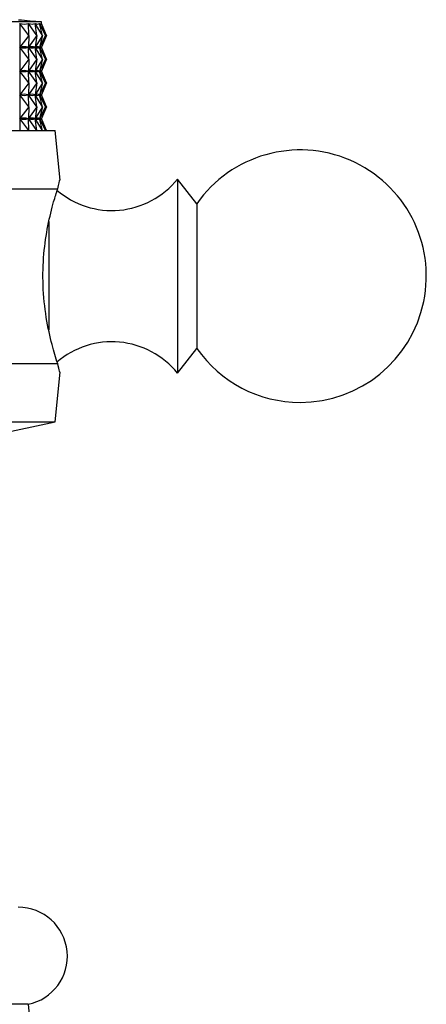
# Model space of a CAD drawing. Units: millimetres. Extents: x 5 to 995, y 5 to 995.
# Drawn here: x 569 to 580, y 502 to 527 of the extents above; entities that cross this region are included whole.
import ezdxf

# ---------------------------------------------------------------- set-up
doc = ezdxf.new("R2010")
doc.units = ezdxf.units.MM

msp = doc.modelspace()

# ---------------------------------------------------------------- linework, layer by layer
at = {"color": 7, "linetype": 'Continuous', "lineweight": 25}
for p, q in [((569.805, 527.13), (556.905, 527.13)), ((569.805, 527.079), (569.805, 527.13)), ((569.241, 527.089), (569.241, 524.33)), ((569.477, 526.78), (569.241, 527.089)), ((569.477, 526.78), (569.466, 527.089)), ((569.468, 527.089), (569.468, 527.039)), ((569.68, 526.78), (569.468, 527.089)), ((569.68, 526.78), (569.637, 527.089)), ((569.638, 527.089), (569.638, 527.08)), ((569.824, 526.78), (569.638, 527.089)), ((569.824, 526.78), (569.749, 527.089)), ((569.75, 527.089), (569.75, 527.086)), ((569.907, 526.78), (569.75, 527.089)), ((569.801, 527.089), (569.801, 527.088)), ((569.907, 526.78), (569.801, 527.089)), ((569.93, 526.78), (569.801, 527.089)), ((569.477, 526.78), (569.243, 526.473)), ((569.477, 526.78), (569.467, 526.473)), ((569.68, 526.78), (569.47, 526.473)), ((569.68, 526.78), (569.637, 526.473)), ((569.824, 526.78), (569.64, 526.473)), ((569.824, 526.78), (569.75, 526.473)), ((569.907, 526.78), (569.751, 526.473)), ((569.907, 526.78), (569.802, 526.473)), ((569.93, 526.78), (569.802, 526.473)), ((569.477, 526.167), (569.243, 526.473)), ((569.251, 526.473), (569.243, 526.473)), ((569.467, 526.473), (569.458, 526.473)), ((569.477, 526.167), (569.467, 526.473)), ((569.468, 526.521), (569.468, 526.426)), ((569.68, 526.167), (569.47, 526.473)), ((569.476, 526.473), (569.47, 526.473)), ((569.637, 526.473), (569.631, 526.473)), ((569.68, 526.167), (569.637, 526.473)), ((569.638, 526.479), (569.638, 526.467)), ((569.824, 526.167), (569.64, 526.473)), ((569.644, 526.473), (569.64, 526.473)), ((569.75, 526.473), (569.746, 526.473)), ((569.75, 526.474), (569.75, 526.473)), ((569.824, 526.167), (569.75, 526.473)), ((569.907, 526.167), (569.751, 526.473)), ((569.753, 526.473), (569.751, 526.473)), ((569.802, 526.473), (569.8, 526.473)), ((569.907, 526.167), (569.802, 526.473)), ((569.93, 526.167), (569.802, 526.473)), ((569.805, 526.467), (569.805, 526.48)), ((569.477, 526.167), (569.243, 525.861)), ((569.477, 526.167), (569.467, 525.861)), ((569.68, 526.167), (569.47, 525.861)), ((569.68, 526.167), (569.637, 525.861)), ((569.824, 526.167), (569.64, 525.861)), ((569.824, 526.167), (569.75, 525.861)), ((569.907, 526.167), (569.751, 525.861)), ((569.907, 526.167), (569.802, 525.861)), ((569.93, 526.167), (569.802, 525.861)), ((569.477, 525.555), (569.243, 525.861)), ((569.251, 525.861), (569.243, 525.861)), ((569.467, 525.861), (569.458, 525.861)), ((569.477, 525.555), (569.467, 525.861)), ((569.468, 525.908), (569.468, 525.814)), ((569.68, 525.555), (569.47, 525.861)), ((569.476, 525.861), (569.47, 525.861)), ((569.637, 525.861), (569.631, 525.861)), ((569.68, 525.555), (569.637, 525.861)), ((569.638, 525.867), (569.638, 525.855)), ((569.824, 525.555), (569.64, 525.861)), ((569.644, 525.861), (569.64, 525.861)), ((569.75, 525.861), (569.746, 525.861)), ((569.75, 525.861), (569.75, 525.861)), ((569.824, 525.555), (569.75, 525.861)), ((569.907, 525.555), (569.751, 525.861)), ((569.753, 525.861), (569.751, 525.861)), ((569.802, 525.861), (569.8, 525.861)), ((569.907, 525.555), (569.802, 525.861)), ((569.93, 525.555), (569.802, 525.861)), ((569.805, 525.854), (569.805, 525.867)), ((569.477, 525.555), (569.243, 525.248)), ((569.477, 525.555), (569.467, 525.248)), ((569.68, 525.555), (569.47, 525.248)), ((569.68, 525.555), (569.637, 525.248)), ((569.824, 525.555), (569.64, 525.248)), ((569.824, 525.555), (569.75, 525.248)), ((569.907, 525.555), (569.751, 525.248)), ((569.907, 525.555), (569.802, 525.248)), ((569.93, 525.555), (569.802, 525.248)), ((569.477, 524.942), (569.243, 525.248)), ((569.251, 525.248), (569.243, 525.248)), ((569.467, 525.248), (569.458, 525.248)), ((569.477, 524.942), (569.467, 525.248)), ((569.468, 525.296), (569.468, 525.201)), ((569.68, 524.942), (569.47, 525.248)), ((569.476, 525.248), (569.47, 525.248)), ((569.637, 525.248), (569.631, 525.248)), ((569.68, 524.942), (569.637, 525.248)), ((569.638, 525.254), (569.638, 525.242)), ((569.824, 524.942), (569.64, 525.248)), ((569.644, 525.248), (569.64, 525.248)), ((569.75, 525.248), (569.746, 525.248)), ((569.75, 525.249), (569.75, 525.248)), ((569.824, 524.942), (569.75, 525.248)), ((569.907, 524.942), (569.751, 525.248)), ((569.753, 525.248), (569.751, 525.248)), ((569.802, 525.248), (569.8, 525.248)), ((569.907, 524.942), (569.802, 525.248)), ((569.93, 524.942), (569.802, 525.248)), ((569.805, 525.242), (569.805, 525.255)), ((569.477, 524.942), (569.243, 524.636)), ((569.477, 524.942), (569.467, 524.636)), ((569.68, 524.942), (569.47, 524.636)), ((569.68, 524.942), (569.637, 524.636)), ((569.824, 524.942), (569.64, 524.636)), ((569.824, 524.942), (569.75, 524.636)), ((569.907, 524.942), (569.751, 524.636)), ((569.907, 524.942), (569.802, 524.636)), ((569.93, 524.942), (569.802, 524.636)), ((569.477, 524.33), (569.243, 524.636)), ((569.251, 524.636), (569.243, 524.636)), ((569.467, 524.636), (569.458, 524.636)), ((569.477, 524.33), (569.467, 524.636)), ((569.468, 524.683), (569.468, 524.589)), ((569.68, 524.33), (569.47, 524.636)), ((569.476, 524.636), (569.47, 524.636)), ((569.637, 524.636), (569.631, 524.636)), ((569.68, 524.33), (569.637, 524.636)), ((569.638, 524.642), (569.638, 524.63)), ((569.824, 524.33), (569.64, 524.636)), ((569.644, 524.636), (569.64, 524.636)), ((569.75, 524.636), (569.746, 524.636)), ((569.75, 524.636), (569.75, 524.636)), ((569.824, 524.33), (569.75, 524.636)), ((569.907, 524.33), (569.751, 524.636)), ((569.753, 524.636), (569.751, 524.636)), ((569.802, 524.636), (569.8, 524.636)), ((569.907, 524.33), (569.802, 524.636)), ((569.93, 524.33), (569.802, 524.636)), ((569.805, 524.629), (569.805, 524.642)), ((563.355, 524.33), (570.155, 524.33)), ((570.283, 523.049), (570.155, 524.33)), ((573.805, 522.442), (573.305, 523.08)), ((573.305, 523.08), (573.305, 518.859)), ((565.7, 522.83), (570.219, 522.83)), ((573.805, 522.442), (573.805, 519.298)), ((573.805, 519.298), (573.805, 518.717)), ((573.305, 518.859), (573.305, 518.08)), ((573.305, 518.08), (573.805, 518.717)), ((565.7, 518.33), (570.219, 518.33)), ((570.155, 516.83), (570.283, 518.11)), ((563.355, 516.83), (570.155, 516.83)), ((566.605, 516.08), (570.155, 516.83)), ((569.455, 501.83), (557.255, 501.83))]:
    msp.add_line(p, q, dxfattribs=at)
at = {"color": 8, "linetype": 'Continuous', "lineweight": 25}
msp.add_line((569.992, 521.991), (569.992, 519.196), dxfattribs=at)
at = {"color": 7, "linetype": 'Continuous', "lineweight": 25}
for centre, radius, start, end in [((574.112, 577.186), 50.242, 264.4038, 265.0825), ((576.468, 520.58), 3.25, 270, 145.0349), ((571.613, 524.442), 2.172, 229.2538, 321.1705), ((571.613, 516.718), 2.172, 38.8295, 130.5681), ((576.468, 520.58), 3.25, 214.9651, 270), ((569.205, 503.067), 1.263, 281.4212, 90), ((576.928, 502.466), 7.5, 184.8667, 228.7209)]:
    msp.add_arc(centre, radius, start, end, dxfattribs=at)
for centre, major_axis, ratio, start_param, end_param in [((563.355, 542.121), (-6.125, 15.027), 0.134454, 3.038926, 3.134758), ((563.355, 542.121), (-6.273, 15.037), 0.0999, 3.052027, 3.14786), ((563.355, 542.121), (-6.375, 15.044), 0.065111, 3.066092, 3.161924), ((563.355, 542.121), (-6.434, 15.049), 0.030181, 3.080774, 3.176606), ((563.355, 511.438), (6.125, 15.027), 0.134454, 0.010724, 0.098777), ((563.355, 541.509), (-6.125, 15.027), 0.134454, 3.042816, 3.130868), ((563.355, 511.438), (6.273, 15.037), 0.0999, 6.280808, 6.368861), ((563.355, 541.509), (-6.273, 15.037), 0.0999, 3.055917, 3.14397), ((563.355, 511.438), (6.375, 15.044), 0.065111, 6.266744, 6.354796), ((563.355, 541.509), (-6.375, 15.044), 0.065111, 3.069982, 3.158034), ((563.355, 511.438), (6.434, 15.049), 0.030181, 6.252062, 6.340114), ((563.355, 541.509), (-6.434, 15.049), 0.030181, 3.084664, 3.172716), ((563.355, 510.825), (6.125, 15.027), 0.134454, 0.010724, 0.098777), ((563.355, 540.896), (-6.125, 15.027), 0.134454, 3.042816, 3.130868), ((563.355, 510.825), (6.273, 15.037), 0.0999, 6.280808, 6.368861), ((563.355, 540.896), (-6.273, 15.037), 0.0999, 3.055917, 3.14397), ((563.355, 510.825), (6.375, 15.044), 0.065111, 6.266744, 6.354796), ((563.355, 540.896), (-6.375, 15.044), 0.065111, 3.069982, 3.158034), ((563.355, 510.825), (6.434, 15.049), 0.030181, 6.252062, 6.340114), ((563.355, 540.896), (-6.434, 15.049), 0.030181, 3.084664, 3.172716), ((563.355, 510.213), (6.125, 15.027), 0.134454, 0.010724, 0.098777), ((563.355, 540.284), (-6.125, 15.027), 0.134454, 3.042816, 3.130868), ((563.355, 510.213), (6.273, 15.037), 0.0999, 6.280808, 6.368861), ((563.355, 540.284), (-6.273, 15.037), 0.0999, 3.055917, 3.14397), ((563.355, 510.213), (6.375, 15.044), 0.065111, 6.266744, 6.354796), ((563.355, 540.284), (-6.375, 15.044), 0.065111, 3.069982, 3.158034), ((563.355, 510.213), (6.434, 15.049), 0.030181, 6.252062, 6.340114), ((563.355, 540.284), (-6.434, 15.049), 0.030181, 3.084664, 3.172716), ((563.355, 509.6), (6.125, 15.027), 0.134454, 0.010724, 0.098777), ((563.355, 539.671), (-6.125, 15.027), 0.134454, 3.042816, 3.130868), ((563.355, 509.6), (6.273, 15.037), 0.0999, 6.280808, 6.368861), ((563.355, 539.671), (-6.273, 15.037), 0.0999, 3.055917, 3.14397), ((563.355, 509.6), (6.375, 15.044), 0.065111, 6.266744, 6.354796), ((563.355, 539.671), (-6.375, 15.044), 0.065111, 3.069982, 3.158034), ((563.355, 509.6), (6.434, 15.049), 0.030181, 6.252062, 6.340114), ((563.355, 539.671), (-6.434, 15.049), 0.030181, 3.084664, 3.172716)]:
    msp.add_ellipse(centre, major_axis=major_axis, ratio=ratio, start_param=start_param, end_param=end_param, dxfattribs=at)
for points, knots in [([(570.219, 522.83), (570.246, 522.939), (570.282, 523.089), (570.274, 523.057), (570.272, 523.048)], [0, 0, 0, 0, 0.729941, 1, 1, 1, 1]), ([(570.219, 518.33), (570.172, 518.479), (570.077, 518.778), (569.914, 519.499), (569.826, 520.321), (569.85, 521.156), (569.962, 521.904), (570.109, 522.483), (570.186, 522.725), (570.219, 522.83)], [0, 0, 0, 0, 0.152811, 0.305552, 0.458106, 0.601643, 0.741339, 0.887817, 1, 1, 1, 1]), ([(570.272, 518.111), (570.273, 518.108), (570.274, 518.1), (570.238, 518.249), (570.219, 518.33)], [0, 0, 0, 0, 0.460678, 1, 1, 1, 1])]:
    msp.add_open_spline(points, degree=3, knots=knots, dxfattribs=at)

doc.saveas('drawing.dxf')
